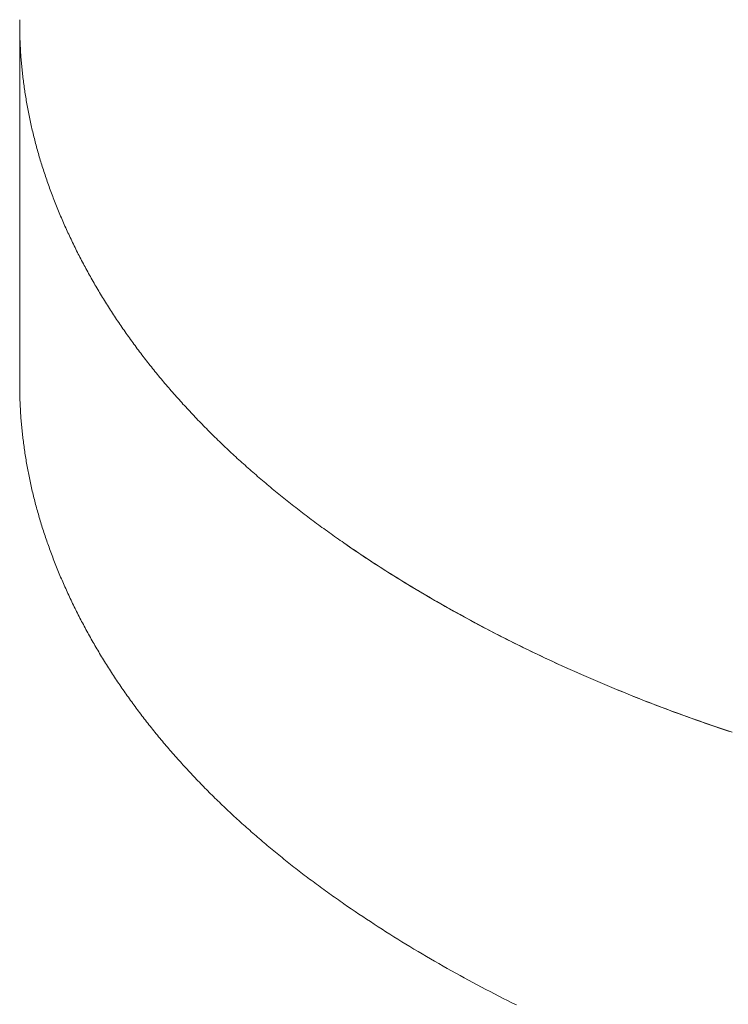
# Model space of a CAD drawing. Units: millimetres. Extents: x -12100 to 7904, y -9764 to 7984.
# Drawn here: x -2410 to -2370, y 1544 to 1600 of the extents above; entities that cross this region are included whole.
import ezdxf

# ---------------------------------------------------------------- set-up
doc = ezdxf.new("R2010")
doc.units = ezdxf.units.MM
doc.header["$LTSCALE"] = 50.8
doc.layers.add('Keine', color=7, linetype='Continuous', lineweight=0)
doc.layers.add('Standard', color=18, linetype='Continuous', lineweight=0)

# ---------------------------------------------------------------- blocks, each defined once
blk = doc.blocks.new('Gruppe-115')
at = {"layer": 'Keine', "color": 1, "linetype": 'Continuous', "lineweight": 0}
for p, q in [((-2809.019, 341.455), (-2809.019, 341.362)), ((-2809.019, 341.362), (-2809.019, 341.268)), ((-2809.019, 341.268), (-2809.019, 320.856)), ((-2809.019, 341.175), (-2809.019, 341.268)), ((-2809.019, 341.081), (-2809.019, 341.175)), ((-2809.018, 340.988), (-2809.019, 341.081)), ((-2809.016, 340.895), (-2809.018, 340.988)), ((-2809.015, 340.801), (-2809.016, 340.895)), ((-2809.013, 340.708), (-2809.015, 340.801)), ((-2809.011, 340.614), (-2809.013, 340.708)), ((-2809.008, 340.521), (-2809.011, 340.614)), ((-2809.005, 340.428), (-2809.008, 340.521)), ((-2809.002, 340.334), (-2809.005, 340.428)), ((-2808.999, 340.241), (-2809.002, 340.334)), ((-2808.995, 340.147), (-2808.999, 340.241)), ((-2808.991, 340.054), (-2808.995, 340.147)), ((-2808.986, 339.961), (-2808.991, 340.054)), ((-2808.981, 339.867), (-2808.986, 339.961)), ((-2808.976, 339.774), (-2808.981, 339.867)), ((-2808.97, 339.681), (-2808.976, 339.774)), ((-2808.964, 339.587), (-2808.97, 339.681)), ((-2808.958, 339.494), (-2808.964, 339.587)), ((-2808.951, 339.4), (-2808.958, 339.494)), ((-2808.945, 339.307), (-2808.951, 339.4)), ((-2808.937, 339.214), (-2808.945, 339.307)), ((-2808.93, 339.12), (-2808.937, 339.214)), ((-2808.922, 339.027), (-2808.93, 339.12)), ((-2808.913, 338.933), (-2808.922, 339.027)), ((-2808.905, 338.84), (-2808.913, 338.933)), ((-2808.896, 338.747), (-2808.905, 338.84)), ((-2808.886, 338.653), (-2808.896, 338.747)), ((-2808.877, 338.56), (-2808.886, 338.653)), ((-2808.867, 338.466), (-2808.877, 338.56)), ((-2808.856, 338.373), (-2808.867, 338.466)), ((-2808.846, 338.28), (-2808.856, 338.373)), ((-2808.835, 338.186), (-2808.846, 338.28)), ((-2808.823, 338.093), (-2808.835, 338.186)), ((-2808.812, 337.999), (-2808.823, 338.093)), ((-2808.8, 337.906), (-2808.812, 337.999)), ((-2808.787, 337.813), (-2808.8, 337.906)), ((-2808.775, 337.719), (-2808.787, 337.813)), ((-2808.762, 337.626), (-2808.775, 337.719)), ((-2808.748, 337.532), (-2808.762, 337.626)), ((-2808.735, 337.439), (-2808.748, 337.532)), ((-2808.721, 337.346), (-2808.735, 337.439)), ((-2808.706, 337.252), (-2808.721, 337.346)), ((-2808.691, 337.159), (-2808.706, 337.252)), ((-2808.676, 337.066), (-2808.691, 337.159)), ((-2808.661, 336.972), (-2808.676, 337.066)), ((-2808.645, 336.879), (-2808.661, 336.972)), ((-2808.629, 336.785), (-2808.645, 336.879)), ((-2808.613, 336.692), (-2808.629, 336.785)), ((-2808.596, 336.599), (-2808.613, 336.692)), ((-2808.579, 336.505), (-2808.596, 336.599)), ((-2808.561, 336.412), (-2808.579, 336.505)), ((-2808.544, 336.318), (-2808.561, 336.412)), ((-2808.525, 336.225), (-2808.544, 336.318)), ((-2808.507, 336.132), (-2808.525, 336.225)), ((-2808.488, 336.038), (-2808.507, 336.132)), ((-2808.469, 335.945), (-2808.488, 336.038)), ((-2808.45, 335.851), (-2808.469, 335.945)), ((-2808.43, 335.758), (-2808.45, 335.851)), ((-2808.41, 335.665), (-2808.43, 335.758)), ((-2808.389, 335.571), (-2808.41, 335.665)), ((-2808.368, 335.478), (-2808.389, 335.571)), ((-2808.347, 335.384), (-2808.368, 335.478)), ((-2808.326, 335.291), (-2808.347, 335.384)), ((-2808.304, 335.198), (-2808.326, 335.291)), ((-2808.282, 335.104), (-2808.304, 335.198)), ((-2808.259, 335.011), (-2808.282, 335.104)), ((-2808.236, 334.917), (-2808.259, 335.011)), ((-2808.213, 334.824), (-2808.236, 334.917)), ((-2808.19, 334.731), (-2808.213, 334.824)), ((-2808.166, 334.637), (-2808.19, 334.731)), ((-2808.141, 334.544), (-2808.166, 334.637)), ((-2808.117, 334.45), (-2808.141, 334.544)), ((-2808.092, 334.357), (-2808.117, 334.45)), ((-2808.067, 334.264), (-2808.092, 334.357)), ((-2808.041, 334.17), (-2808.067, 334.264)), ((-2808.015, 334.077), (-2808.041, 334.17)), ((-2807.989, 333.984), (-2808.015, 334.077)), ((-2807.963, 333.89), (-2807.989, 333.984)), ((-2807.936, 333.797), (-2807.963, 333.89)), ((-2807.908, 333.703), (-2807.936, 333.797)), ((-2807.881, 333.61), (-2807.908, 333.703)), ((-2807.853, 333.517), (-2807.881, 333.61)), ((-2807.825, 333.423), (-2807.853, 333.517)), ((-2807.796, 333.33), (-2807.825, 333.423)), ((-2807.767, 333.236), (-2807.796, 333.33)), ((-2807.738, 333.143), (-2807.767, 333.236)), ((-2807.708, 333.05), (-2807.738, 333.143)), ((-2807.678, 332.956), (-2807.708, 333.05)), ((-2807.648, 332.863), (-2807.678, 332.956)), ((-2807.617, 332.769), (-2807.648, 332.863)), ((-2807.586, 332.676), (-2807.617, 332.769)), ((-2807.555, 332.583), (-2807.586, 332.676)), ((-2807.523, 332.489), (-2807.555, 332.583)), ((-2807.491, 332.396), (-2807.523, 332.489)), ((-2807.459, 332.302), (-2807.491, 332.396)), ((-2807.426, 332.209), (-2807.459, 332.302)), ((-2807.393, 332.116), (-2807.426, 332.209)), ((-2807.36, 332.022), (-2807.393, 332.116)), ((-2807.326, 331.929), (-2807.36, 332.022)), ((-2807.292, 331.835), (-2807.326, 331.929)), ((-2807.258, 331.742), (-2807.292, 331.835)), ((-2807.223, 331.649), (-2807.258, 331.742)), ((-2807.188, 331.555), (-2807.223, 331.649)), ((-2807.153, 331.462), (-2807.188, 331.555)), ((-2807.117, 331.369), (-2807.153, 331.462)), ((-2807.081, 331.275), (-2807.117, 331.369)), ((-2807.044, 331.182), (-2807.081, 331.275)), ((-2807.008, 331.088), (-2807.044, 331.182)), ((-2806.971, 330.995), (-2807.008, 331.088)), ((-2806.933, 330.902), (-2806.971, 330.995)), ((-2806.895, 330.808), (-2806.933, 330.902)), ((-2806.857, 330.715), (-2806.895, 330.808)), ((-2806.819, 330.621), (-2806.857, 330.715)), ((-2806.78, 330.528), (-2806.819, 330.621)), ((-2806.741, 330.435), (-2806.78, 330.528)), ((-2806.701, 330.341), (-2806.741, 330.435)), ((-2806.662, 330.248), (-2806.701, 330.341)), ((-2806.622, 330.154), (-2806.662, 330.248)), ((-2806.581, 330.061), (-2806.622, 330.154)), ((-2806.54, 329.968), (-2806.581, 330.061)), ((-2806.499, 329.874), (-2806.54, 329.968)), ((-2806.458, 329.781), (-2806.499, 329.874)), ((-2806.416, 329.687), (-2806.458, 329.781)), ((-2806.374, 329.594), (-2806.416, 329.687)), ((-2806.331, 329.501), (-2806.374, 329.594)), ((-2806.288, 329.407), (-2806.331, 329.501)), ((-2806.245, 329.314), (-2806.288, 329.407)), ((-2806.202, 329.221), (-2806.245, 329.314)), ((-2806.158, 329.127), (-2806.202, 329.221)), ((-2806.114, 329.034), (-2806.158, 329.127)), ((-2806.069, 328.941), (-2806.114, 329.034)), ((-2806.025, 328.848), (-2806.069, 328.941)), ((-2805.98, 328.755), (-2806.025, 328.848)), ((-2805.935, 328.663), (-2805.98, 328.755)), ((-2805.889, 328.57), (-2805.935, 328.663)), ((-2805.843, 328.477), (-2805.889, 328.57)), ((-2805.797, 328.385), (-2805.843, 328.477)), ((-2805.751, 328.292), (-2805.797, 328.385)), ((-2805.704, 328.2), (-2805.751, 328.292)), ((-2805.657, 328.108), (-2805.704, 328.2)), ((-2805.61, 328.016), (-2805.657, 328.108)), ((-2805.562, 327.924), (-2805.61, 328.016)), ((-2805.514, 327.832), (-2805.562, 327.924)), ((-2805.466, 327.74), (-2805.514, 327.832)), ((-2805.417, 327.649), (-2805.466, 327.74)), ((-2805.369, 327.557), (-2805.417, 327.649)), ((-2805.32, 327.466), (-2805.369, 327.557)), ((-2805.27, 327.374), (-2805.32, 327.466)), ((-2805.221, 327.283), (-2805.27, 327.374)), ((-2805.171, 327.192), (-2805.221, 327.283)), ((-2805.12, 327.101), (-2805.171, 327.192)), ((-2805.07, 327.01), (-2805.12, 327.101)), ((-2805.019, 326.919), (-2805.07, 327.01)), ((-2804.968, 326.828), (-2805.019, 326.919)), ((-2804.917, 326.737), (-2804.968, 326.828)), ((-2804.865, 326.647), (-2804.917, 326.737)), ((-2804.813, 326.556), (-2804.865, 326.647)), ((-2804.761, 326.466), (-2804.813, 326.556)), ((-2804.708, 326.375), (-2804.761, 326.466)), ((-2804.655, 326.285), (-2804.708, 326.375)), ((-2804.602, 326.195), (-2804.655, 326.285)), ((-2804.549, 326.105), (-2804.602, 326.195)), ((-2804.495, 326.015), (-2804.549, 326.105)), ((-2804.441, 325.925), (-2804.495, 326.015)), ((-2804.386, 325.835), (-2804.441, 325.925)), ((-2804.332, 325.746), (-2804.386, 325.835)), ((-2804.277, 325.656), (-2804.332, 325.746)), ((-2804.222, 325.567), (-2804.277, 325.656)), ((-2804.166, 325.478), (-2804.222, 325.567)), ((-2804.11, 325.388), (-2804.166, 325.478)), ((-2804.054, 325.299), (-2804.11, 325.388)), ((-2803.998, 325.21), (-2804.054, 325.299)), ((-2803.941, 325.121), (-2803.998, 325.21)), ((-2803.884, 325.032), (-2803.941, 325.121)), ((-2803.827, 324.944), (-2803.884, 325.032)), ((-2803.769, 324.855), (-2803.827, 324.944)), ((-2803.711, 324.766), (-2803.769, 324.855)), ((-2803.653, 324.678), (-2803.711, 324.766)), ((-2803.595, 324.59), (-2803.653, 324.678)), ((-2803.536, 324.501), (-2803.595, 324.59)), ((-2803.477, 324.413), (-2803.536, 324.501)), ((-2803.418, 324.325), (-2803.477, 324.413)), ((-2803.358, 324.237), (-2803.418, 324.325)), ((-2803.298, 324.149), (-2803.358, 324.237)), ((-2803.238, 324.061), (-2803.298, 324.149)), ((-2803.177, 323.974), (-2803.238, 324.061)), ((-2803.117, 323.886), (-2803.177, 323.974)), ((-2803.056, 323.799), (-2803.117, 323.886)), ((-2802.994, 323.711), (-2803.056, 323.799)), ((-2802.933, 323.624), (-2802.994, 323.711)), ((-2802.871, 323.537), (-2802.933, 323.624)), ((-2802.808, 323.45), (-2802.871, 323.537)), ((-2802.746, 323.363), (-2802.808, 323.45)), ((-2802.683, 323.276), (-2802.746, 323.363)), ((-2802.62, 323.189), (-2802.683, 323.276)), ((-2802.556, 323.102), (-2802.62, 323.189)), ((-2802.493, 323.016), (-2802.556, 323.102)), ((-2802.429, 322.929), (-2802.493, 323.016)), ((-2802.364, 322.843), (-2802.429, 322.929)), ((-2802.3, 322.757), (-2802.364, 322.843)), ((-2802.235, 322.67), (-2802.3, 322.757)), ((-2802.17, 322.584), (-2802.235, 322.67)), ((-2802.104, 322.498), (-2802.17, 322.584)), ((-2802.038, 322.412), (-2802.104, 322.498)), ((-2801.972, 322.327), (-2802.038, 322.412)), ((-2801.906, 322.241), (-2801.972, 322.327)), ((-2801.839, 322.155), (-2801.906, 322.241)), ((-2801.772, 322.07), (-2801.839, 322.155)), ((-2801.705, 321.984), (-2801.772, 322.07)), ((-2801.638, 321.899), (-2801.705, 321.984)), ((-2801.57, 321.814), (-2801.638, 321.899)), ((-2801.502, 321.729), (-2801.57, 321.814)), ((-2801.433, 321.644), (-2801.502, 321.729)), ((-2801.364, 321.559), (-2801.433, 321.644)), ((-2801.295, 321.474), (-2801.364, 321.559)), ((-2801.226, 321.389), (-2801.295, 321.474)), ((-2801.157, 321.304), (-2801.226, 321.389)), ((-2809.019, 320.856), (-2809.019, 320.762)), ((-2801.087, 321.22), (-2801.157, 321.304)), ((-2801.016, 321.135), (-2801.087, 321.22)), ((-2800.946, 321.051), (-2801.016, 321.135)), ((-2800.875, 320.967), (-2800.946, 321.051)), ((-2800.804, 320.883), (-2800.875, 320.967)), ((-2800.733, 320.799), (-2800.804, 320.883)), ((-2809.019, 320.762), (-2809.019, 320.669)), ((-2809.019, 320.669), (-2809.018, 320.576)), ((-2809.018, 320.576), (-2809.016, 320.482)), ((-2809.016, 320.482), (-2809.015, 320.389)), ((-2809.015, 320.389), (-2809.013, 320.295)), ((-2809.013, 320.295), (-2809.011, 320.202)), ((-2800.661, 320.715), (-2800.733, 320.799)), ((-2800.589, 320.631), (-2800.661, 320.715)), ((-2800.517, 320.547), (-2800.589, 320.631)), ((-2800.445, 320.463), (-2800.517, 320.547)), ((-2800.372, 320.38), (-2800.445, 320.463)), ((-2800.299, 320.296), (-2800.372, 320.38)), ((-2800.225, 320.213), (-2800.299, 320.296)), ((-2809.011, 320.202), (-2809.008, 320.109)), ((-2809.008, 320.109), (-2809.005, 320.015)), ((-2809.005, 320.015), (-2809.002, 319.922)), ((-2809.002, 319.922), (-2808.999, 319.828)), ((-2808.999, 319.828), (-2808.995, 319.735)), ((-2808.995, 319.735), (-2808.991, 319.642)), ((-2800.151, 320.13), (-2800.225, 320.213)), ((-2800.077, 320.046), (-2800.151, 320.13)), ((-2800.003, 319.963), (-2800.077, 320.046)), ((-2799.929, 319.88), (-2800.003, 319.963)), ((-2799.854, 319.797), (-2799.929, 319.88)), ((-2799.779, 319.715), (-2799.854, 319.797)), ((-2799.703, 319.632), (-2799.779, 319.715)), ((-2808.991, 319.642), (-2808.986, 319.548)), ((-2808.986, 319.548), (-2808.981, 319.455)), ((-2808.981, 319.455), (-2808.976, 319.361)), ((-2808.976, 319.361), (-2808.97, 319.268)), ((-2808.97, 319.268), (-2808.964, 319.175)), ((-2808.964, 319.175), (-2808.958, 319.081)), ((-2799.627, 319.549), (-2799.703, 319.632)), ((-2799.551, 319.467), (-2799.627, 319.549)), ((-2799.475, 319.385), (-2799.551, 319.467)), ((-2799.398, 319.302), (-2799.475, 319.385)), ((-2799.321, 319.22), (-2799.398, 319.302)), ((-2799.244, 319.138), (-2799.321, 319.22)), ((-2799.167, 319.056), (-2799.244, 319.138)), ((-2808.958, 319.081), (-2808.951, 318.988)), ((-2808.951, 318.988), (-2808.945, 318.895)), ((-2808.945, 318.895), (-2808.937, 318.801)), ((-2808.937, 318.801), (-2808.93, 318.708)), ((-2808.93, 318.708), (-2808.922, 318.614)), ((-2808.922, 318.614), (-2808.913, 318.521)), ((-2799.089, 318.974), (-2799.167, 319.056)), ((-2799.011, 318.892), (-2799.089, 318.974)), ((-2798.932, 318.81), (-2799.011, 318.892)), ((-2798.854, 318.729), (-2798.932, 318.81)), ((-2798.775, 318.647), (-2798.854, 318.729)), ((-2798.696, 318.566), (-2798.775, 318.647)), ((-2808.913, 318.521), (-2808.905, 318.428)), ((-2808.905, 318.428), (-2808.896, 318.334)), ((-2808.896, 318.334), (-2808.886, 318.241)), ((-2808.886, 318.241), (-2808.877, 318.147)), ((-2808.877, 318.147), (-2808.867, 318.054)), ((-2808.867, 318.054), (-2808.856, 317.961)), ((-2798.616, 318.485), (-2798.696, 318.566)), ((-2798.536, 318.403), (-2798.616, 318.485)), ((-2798.456, 318.322), (-2798.536, 318.403)), ((-2798.376, 318.241), (-2798.456, 318.322)), ((-2798.295, 318.16), (-2798.376, 318.241)), ((-2798.214, 318.079), (-2798.295, 318.16)), ((-2798.132, 317.999), (-2798.214, 318.079)), ((-2808.856, 317.961), (-2808.846, 317.867)), ((-2808.846, 317.867), (-2808.835, 317.774)), ((-2808.835, 317.774), (-2808.823, 317.68)), ((-2808.823, 317.68), (-2808.812, 317.587)), ((-2808.812, 317.587), (-2808.8, 317.494)), ((-2808.8, 317.494), (-2808.787, 317.4)), ((-2798.051, 317.918), (-2798.132, 317.999)), ((-2797.969, 317.838), (-2798.051, 317.918)), ((-2797.887, 317.757), (-2797.969, 317.838)), ((-2797.804, 317.677), (-2797.887, 317.757)), ((-2797.721, 317.597), (-2797.804, 317.677)), ((-2797.638, 317.516), (-2797.721, 317.597)), ((-2797.555, 317.436), (-2797.638, 317.516)), ((-2808.787, 317.4), (-2808.775, 317.307)), ((-2808.775, 317.307), (-2808.762, 317.213)), ((-2808.762, 317.213), (-2808.748, 317.12)), ((-2808.748, 317.12), (-2808.735, 317.027)), ((-2808.735, 317.027), (-2808.721, 316.933)), ((-2808.721, 316.933), (-2808.706, 316.84)), ((-2797.471, 317.356), (-2797.555, 317.436)), ((-2797.387, 317.277), (-2797.471, 317.356)), ((-2797.303, 317.197), (-2797.387, 317.277)), ((-2797.219, 317.117), (-2797.303, 317.197)), ((-2797.134, 317.038), (-2797.219, 317.117)), ((-2797.049, 316.958), (-2797.134, 317.038)), ((-2796.963, 316.879), (-2797.049, 316.958)), ((-2808.706, 316.84), (-2808.691, 316.746)), ((-2808.691, 316.746), (-2808.676, 316.653)), ((-2808.676, 316.653), (-2808.661, 316.56)), ((-2808.661, 316.56), (-2808.645, 316.466)), ((-2808.645, 316.466), (-2808.629, 316.373)), ((-2808.629, 316.373), (-2808.613, 316.28)), ((-2796.877, 316.799), (-2796.963, 316.879)), ((-2796.791, 316.72), (-2796.877, 316.799)), ((-2796.705, 316.641), (-2796.791, 316.72)), ((-2796.619, 316.562), (-2796.705, 316.641)), ((-2796.532, 316.483), (-2796.619, 316.562)), ((-2796.444, 316.405), (-2796.532, 316.483)), ((-2796.357, 316.326), (-2796.444, 316.405)), ((-2808.613, 316.28), (-2808.596, 316.186)), ((-2808.596, 316.186), (-2808.579, 316.093)), ((-2808.579, 316.093), (-2808.561, 315.999)), ((-2808.561, 315.999), (-2808.544, 315.906)), ((-2808.544, 315.906), (-2808.525, 315.813)), ((-2808.525, 315.813), (-2808.507, 315.719)), ((-2796.269, 316.247), (-2796.357, 316.326)), ((-2796.181, 316.169), (-2796.269, 316.247)), ((-2796.093, 316.09), (-2796.181, 316.169)), ((-2796.004, 316.012), (-2796.093, 316.09)), ((-2795.915, 315.934), (-2796.004, 316.012)), ((-2795.826, 315.856), (-2795.915, 315.934)), ((-2795.736, 315.778), (-2795.826, 315.856)), ((-2808.507, 315.719), (-2808.488, 315.626)), ((-2808.488, 315.626), (-2808.469, 315.532)), ((-2808.469, 315.532), (-2808.45, 315.439)), ((-2808.45, 315.439), (-2808.43, 315.346)), ((-2808.43, 315.346), (-2808.41, 315.252)), ((-2808.41, 315.252), (-2808.389, 315.159)), ((-2795.647, 315.7), (-2795.736, 315.778)), ((-2795.556, 315.622), (-2795.647, 315.7)), ((-2795.466, 315.544), (-2795.556, 315.622)), ((-2795.375, 315.467), (-2795.466, 315.544)), ((-2795.284, 315.389), (-2795.375, 315.467)), ((-2795.193, 315.312), (-2795.284, 315.389)), ((-2795.101, 315.235), (-2795.193, 315.312)), ((-2808.389, 315.159), (-2808.368, 315.065)), ((-2808.368, 315.065), (-2808.347, 314.972)), ((-2808.347, 314.972), (-2808.326, 314.879)), ((-2808.326, 314.879), (-2808.304, 314.785)), ((-2808.304, 314.785), (-2808.282, 314.692)), ((-2808.282, 314.692), (-2808.259, 314.598)), ((-2795.01, 315.157), (-2795.101, 315.235)), ((-2794.917, 315.08), (-2795.01, 315.157)), ((-2794.825, 315.003), (-2794.917, 315.08)), ((-2794.732, 314.926), (-2794.825, 315.003)), ((-2794.639, 314.85), (-2794.732, 314.926)), ((-2794.546, 314.773), (-2794.639, 314.85)), ((-2794.452, 314.696), (-2794.546, 314.773)), ((-2794.358, 314.62), (-2794.452, 314.696)), ((-2808.259, 314.598), (-2808.236, 314.505)), ((-2808.236, 314.505), (-2808.213, 314.412)), ((-2808.213, 314.412), (-2808.19, 314.318)), ((-2808.19, 314.318), (-2808.166, 314.225)), ((-2808.166, 314.225), (-2808.141, 314.131)), ((-2808.141, 314.131), (-2808.117, 314.038)), ((-2794.264, 314.543), (-2794.358, 314.62)), ((-2794.169, 314.467), (-2794.264, 314.543)), ((-2794.075, 314.391), (-2794.169, 314.467)), ((-2793.98, 314.314), (-2794.075, 314.391)), ((-2793.884, 314.238), (-2793.98, 314.314)), ((-2793.788, 314.163), (-2793.884, 314.238)), ((-2793.693, 314.087), (-2793.788, 314.163)), ((-2808.117, 314.038), (-2808.092, 313.945)), ((-2808.092, 313.945), (-2808.067, 313.851)), ((-2808.067, 313.851), (-2808.041, 313.758)), ((-2808.041, 313.758), (-2808.015, 313.665)), ((-2808.015, 313.665), (-2807.989, 313.571)), ((-2807.989, 313.571), (-2807.963, 313.478)), ((-2793.596, 314.011), (-2793.693, 314.087)), ((-2793.5, 313.935), (-2793.596, 314.011)), ((-2793.403, 313.86), (-2793.5, 313.935)), ((-2793.306, 313.784), (-2793.403, 313.86)), ((-2793.208, 313.709), (-2793.306, 313.784)), ((-2793.11, 313.634), (-2793.208, 313.709)), ((-2793.012, 313.558), (-2793.11, 313.634)), ((-2807.963, 313.478), (-2807.936, 313.384)), ((-2807.936, 313.384), (-2807.908, 313.291)), ((-2807.908, 313.291), (-2807.881, 313.198)), ((-2807.881, 313.198), (-2807.853, 313.104)), ((-2807.853, 313.104), (-2807.825, 313.011)), ((-2792.914, 313.483), (-2793.012, 313.558)), ((-2792.815, 313.408), (-2792.914, 313.483)), ((-2792.717, 313.334), (-2792.815, 313.408)), ((-2792.617, 313.259), (-2792.717, 313.334)), ((-2792.518, 313.184), (-2792.617, 313.259)), ((-2792.418, 313.11), (-2792.518, 313.184)), ((-2792.318, 313.035), (-2792.418, 313.11)), ((-2792.218, 312.961), (-2792.318, 313.035)), ((-2807.825, 313.011), (-2807.796, 312.917)), ((-2807.796, 312.917), (-2807.767, 312.824)), ((-2807.767, 312.824), (-2807.738, 312.731)), ((-2807.738, 312.731), (-2807.708, 312.637)), ((-2807.708, 312.637), (-2807.678, 312.544)), ((-2807.678, 312.544), (-2807.648, 312.45)), ((-2792.117, 312.886), (-2792.218, 312.961)), ((-2792.016, 312.812), (-2792.117, 312.886)), ((-2791.915, 312.738), (-2792.016, 312.812)), ((-2791.813, 312.664), (-2791.915, 312.738)), ((-2791.711, 312.59), (-2791.813, 312.664)), ((-2791.609, 312.516), (-2791.711, 312.59)), ((-2791.507, 312.443), (-2791.609, 312.516)), ((-2807.648, 312.45), (-2807.617, 312.357)), ((-2807.617, 312.357), (-2807.586, 312.264)), ((-2807.586, 312.264), (-2807.555, 312.17)), ((-2807.555, 312.17), (-2807.523, 312.077)), ((-2807.523, 312.077), (-2807.491, 311.983)), ((-2807.491, 311.983), (-2807.459, 311.89)), ((-2791.404, 312.369), (-2791.507, 312.443)), ((-2791.301, 312.296), (-2791.404, 312.369)), ((-2791.198, 312.222), (-2791.301, 312.296)), ((-2791.094, 312.149), (-2791.198, 312.222)), ((-2790.99, 312.076), (-2791.094, 312.149)), ((-2790.886, 312.003), (-2790.99, 312.076)), ((-2790.781, 311.93), (-2790.886, 312.003)), ((-2790.677, 311.857), (-2790.781, 311.93)), ((-2807.459, 311.89), (-2807.426, 311.797)), ((-2807.426, 311.797), (-2807.393, 311.703)), ((-2807.393, 311.703), (-2807.36, 311.61)), ((-2807.36, 311.61), (-2807.326, 311.516)), ((-2807.326, 311.516), (-2807.292, 311.423)), ((-2807.292, 311.423), (-2807.258, 311.33)), ((-2790.466, 311.711), (-2790.677, 311.857)), ((-2790.361, 311.639), (-2790.572, 311.784)), ((-2790.255, 311.566), (-2790.466, 311.711)), ((-2790.148, 311.494), (-2790.361, 311.639)), ((-2790.042, 311.421), (-2790.255, 311.566)), ((-2789.935, 311.349), (-2790.148, 311.494)), ((-2789.828, 311.277), (-2790.042, 311.421)), ((-2789.72, 311.205), (-2789.935, 311.349)), ((-2807.258, 311.33), (-2807.223, 311.236)), ((-2807.223, 311.236), (-2807.188, 311.143)), ((-2807.188, 311.143), (-2807.153, 311.049)), ((-2807.153, 311.049), (-2807.117, 310.956)), ((-2807.117, 310.956), (-2807.081, 310.863)), ((-2807.081, 310.863), (-2807.044, 310.769)), ((-2789.613, 311.133), (-2789.828, 311.277)), ((-2789.505, 311.061), (-2789.72, 311.205)), ((-2789.396, 310.989), (-2789.613, 311.133)), ((-2789.288, 310.918), (-2789.505, 311.061)), ((-2789.179, 310.846), (-2789.396, 310.989)), ((-2789.07, 310.775), (-2789.288, 310.918)), ((-2788.96, 310.703), (-2789.179, 310.846)), ((-2807.044, 310.769), (-2807.008, 310.676)), ((-2807.008, 310.676), (-2806.971, 310.583)), ((-2806.971, 310.583), (-2806.933, 310.489)), ((-2806.933, 310.489), (-2806.895, 310.396)), ((-2806.895, 310.396), (-2806.857, 310.302)), ((-2806.857, 310.302), (-2806.819, 310.209)), ((-2788.85, 310.632), (-2789.07, 310.775)), ((-2788.74, 310.561), (-2788.96, 310.703)), ((-2788.63, 310.49), (-2788.85, 310.632)), ((-2788.519, 310.419), (-2788.74, 310.561)), ((-2788.408, 310.348), (-2788.63, 310.49)), ((-2788.297, 310.277), (-2788.519, 310.419)), ((-2788.186, 310.207), (-2788.408, 310.348)), ((-2788.074, 310.136), (-2788.297, 310.277)), ((-2806.819, 310.209), (-2806.78, 310.116)), ((-2806.78, 310.116), (-2806.741, 310.022)), ((-2806.741, 310.022), (-2806.701, 309.929)), ((-2806.701, 309.929), (-2806.662, 309.835)), ((-2806.662, 309.835), (-2806.622, 309.742)), ((-2806.622, 309.742), (-2806.581, 309.649)), ((-2787.962, 310.066), (-2788.186, 310.207)), ((-2787.849, 309.995), (-2788.074, 310.136)), ((-2787.737, 309.925), (-2787.962, 310.066)), ((-2787.624, 309.855), (-2787.849, 309.995)), ((-2787.51, 309.785), (-2787.737, 309.925)), ((-2787.397, 309.715), (-2787.624, 309.855)), ((-2787.283, 309.645), (-2787.51, 309.785)), ((-2787.169, 309.575), (-2787.397, 309.715)), ((-2806.581, 309.649), (-2806.54, 309.555)), ((-2806.54, 309.555), (-2806.499, 309.462)), ((-2806.499, 309.462), (-2806.458, 309.368)), ((-2806.458, 309.368), (-2806.416, 309.275)), ((-2806.416, 309.275), (-2806.374, 309.182)), ((-2806.374, 309.182), (-2806.331, 309.088)), ((-2787.054, 309.505), (-2787.283, 309.645)), ((-2786.94, 309.436), (-2787.169, 309.575)), ((-2786.825, 309.366), (-2787.054, 309.505)), ((-2786.709, 309.297), (-2786.94, 309.436)), ((-2786.594, 309.228), (-2786.825, 309.366)), ((-2786.478, 309.158), (-2786.709, 309.297)), ((-2786.361, 309.089), (-2786.594, 309.228)), ((-2786.245, 309.02), (-2786.478, 309.158)), ((-2806.331, 309.088), (-2806.288, 308.995)), ((-2806.288, 308.995), (-2806.245, 308.901)), ((-2806.245, 308.901), (-2806.202, 308.808)), ((-2806.202, 308.808), (-2806.158, 308.715)), ((-2806.158, 308.715), (-2806.114, 308.622)), ((-2806.114, 308.622), (-2806.069, 308.529)), ((-2786.128, 308.951), (-2786.361, 309.089)), ((-2786.011, 308.883), (-2786.245, 309.02)), ((-2785.894, 308.814), (-2786.128, 308.951)), ((-2785.776, 308.745), (-2786.011, 308.883)), ((-2785.658, 308.677), (-2785.894, 308.814)), ((-2785.54, 308.608), (-2785.776, 308.745)), ((-2785.421, 308.54), (-2785.658, 308.677)), ((-2785.302, 308.472), (-2785.54, 308.608)), ((-2806.069, 308.529), (-2806.025, 308.436)), ((-2806.025, 308.436), (-2805.98, 308.343)), ((-2805.98, 308.343), (-2805.935, 308.25)), ((-2805.935, 308.25), (-2805.889, 308.157)), ((-2805.889, 308.157), (-2805.843, 308.065)), ((-2805.843, 308.065), (-2805.797, 307.972)), ((-2785.184, 308.404), (-2785.421, 308.54)), ((-2785.065, 308.336), (-2785.302, 308.472)), ((-2784.945, 308.269), (-2785.184, 308.404)), ((-2784.826, 308.201), (-2785.065, 308.336)), ((-2784.707, 308.134), (-2784.945, 308.269)), ((-2784.587, 308.067), (-2784.826, 308.201)), ((-2784.467, 308), (-2784.707, 308.134)), ((-2784.347, 307.933), (-2784.587, 308.067)), ((-2784.227, 307.867), (-2784.467, 308)), ((-2805.797, 307.972), (-2805.751, 307.88)), ((-2805.751, 307.88), (-2805.704, 307.788)), ((-2805.704, 307.788), (-2805.657, 307.696)), ((-2805.657, 307.696), (-2805.61, 307.604)), ((-2805.61, 307.604), (-2805.562, 307.512)), ((-2805.562, 307.512), (-2805.514, 307.42)), ((-2784.106, 307.8), (-2784.347, 307.933)), ((-2783.986, 307.734), (-2784.227, 307.867)), ((-2783.865, 307.668), (-2784.106, 307.8)), ((-2783.744, 307.602), (-2783.986, 307.734)), ((-2783.623, 307.536), (-2783.865, 307.668)), ((-2783.502, 307.471), (-2783.744, 307.602)), ((-2783.381, 307.405), (-2783.623, 307.536)), ((-2783.259, 307.34), (-2783.502, 307.471)), ((-2805.514, 307.42), (-2805.466, 307.328)), ((-2805.466, 307.328), (-2805.417, 307.236)), ((-2805.417, 307.236), (-2805.369, 307.145)), ((-2805.369, 307.145), (-2805.32, 307.053)), ((-2805.32, 307.053), (-2805.27, 306.962)), ((-2805.27, 306.962), (-2805.221, 306.87)), ((-2783.137, 307.275), (-2783.381, 307.405)), ((-2783.016, 307.21), (-2783.259, 307.34)), ((-2782.893, 307.145), (-2783.137, 307.275)), ((-2782.771, 307.081), (-2783.016, 307.21)), ((-2782.649, 307.016), (-2782.893, 307.145)), ((-2782.526, 306.952), (-2782.771, 307.081)), ((-2782.404, 306.888), (-2782.649, 307.016)), ((-2782.281, 306.824), (-2782.526, 306.952)), ((-2782.158, 306.76), (-2782.404, 306.888)), ((-2805.221, 306.87), (-2805.171, 306.779)), ((-2805.171, 306.779), (-2805.12, 306.688)), ((-2805.12, 306.688), (-2805.07, 306.597)), ((-2805.07, 306.597), (-2805.019, 306.506)), ((-2805.019, 306.506), (-2804.968, 306.415)), ((-2804.968, 306.415), (-2804.917, 306.325)), ((-2782.034, 306.697), (-2782.281, 306.824)), ((-2781.911, 306.633), (-2782.158, 306.76)), ((-2781.787, 306.57), (-2782.034, 306.697)), ((-2781.664, 306.507), (-2781.911, 306.633)), ((-2781.54, 306.444), (-2781.787, 306.57)), ((-2781.416, 306.382), (-2781.664, 306.507)), ((-2781.291, 306.319), (-2781.54, 306.444)), ((-2781.167, 306.257), (-2781.416, 306.382)), ((-2804.917, 306.325), (-2804.865, 306.234)), ((-2804.865, 306.234), (-2804.813, 306.144)), ((-2804.813, 306.144), (-2804.761, 306.053)), ((-2804.761, 306.053), (-2804.708, 305.963)), ((-2804.708, 305.963), (-2804.655, 305.873)), ((-2804.655, 305.873), (-2804.602, 305.783)), ((-2804.602, 305.783), (-2804.549, 305.693)), ((-2781.042, 306.195), (-2781.291, 306.319)), ((-2780.918, 306.133), (-2781.167, 306.257)), ((-2780.793, 306.071), (-2781.042, 306.195)), ((-2780.667, 306.009), (-2780.918, 306.133)), ((-2780.542, 305.948), (-2780.793, 306.071)), ((-2780.417, 305.886), (-2780.667, 306.009)), ((-2780.291, 305.825), (-2780.542, 305.948)), ((-2780.165, 305.764), (-2780.417, 305.886)), ((-2780.039, 305.703), (-2780.291, 305.825)), ((-2804.549, 305.693), (-2804.495, 305.603)), ((-2804.495, 305.603), (-2804.441, 305.513)), ((-2804.441, 305.513), (-2804.386, 305.423)), ((-2804.386, 305.423), (-2804.332, 305.333)), ((-2804.332, 305.333), (-2804.277, 305.244)), ((-2804.277, 305.244), (-2804.222, 305.154)), ((-2779.913, 305.643), (-2780.165, 305.764)), ((-2779.787, 305.582), (-2780.039, 305.703)), ((-2779.661, 305.522), (-2779.913, 305.643)), ((-2779.534, 305.462), (-2779.787, 305.582)), ((-2779.407, 305.402), (-2779.661, 305.522)), ((-2779.28, 305.342), (-2779.534, 305.462)), ((-2779.153, 305.282), (-2779.407, 305.402)), ((-2779.026, 305.223), (-2779.28, 305.342)), ((-2778.898, 305.163), (-2779.153, 305.282)), ((-2778.771, 305.104), (-2779.026, 305.223)), ((-2804.222, 305.154), (-2804.166, 305.065)), ((-2804.166, 305.065), (-2804.11, 304.976)), ((-2804.11, 304.976), (-2804.054, 304.887)), ((-2804.054, 304.887), (-2803.998, 304.798)), ((-2803.998, 304.798), (-2803.941, 304.709)), ((-2803.941, 304.709), (-2803.884, 304.62)), ((-2778.643, 305.045), (-2778.898, 305.163)), ((-2778.515, 304.986), (-2778.771, 305.104)), ((-2778.387, 304.928), (-2778.643, 305.045)), ((-2778.258, 304.869), (-2778.515, 304.986)), ((-2778.13, 304.811), (-2778.387, 304.928)), ((-2778.001, 304.753), (-2778.258, 304.869)), ((-2777.872, 304.695), (-2778.13, 304.811)), ((-2777.743, 304.637), (-2778.001, 304.753)), ((-2777.614, 304.58), (-2777.872, 304.695)), ((-2803.884, 304.62), (-2803.827, 304.531)), ((-2803.827, 304.531), (-2803.769, 304.443)), ((-2803.769, 304.443), (-2803.711, 304.354)), ((-2803.711, 304.354), (-2803.653, 304.266)), ((-2803.653, 304.266), (-2803.595, 304.177)), ((-2803.595, 304.177), (-2803.536, 304.089)), ((-2777.485, 304.522), (-2777.743, 304.637)), ((-2777.355, 304.465), (-2777.614, 304.58)), ((-2777.226, 304.408), (-2777.485, 304.522)), ((-2777.096, 304.351), (-2777.355, 304.465)), ((-2776.966, 304.294), (-2777.226, 304.408)), ((-2776.836, 304.237), (-2777.096, 304.351)), ((-2776.705, 304.181), (-2776.966, 304.294)), ((-2776.575, 304.125), (-2776.836, 304.237)), ((-2776.444, 304.069), (-2776.705, 304.181)), ((-2776.313, 304.013), (-2776.575, 304.125)), ((-2803.536, 304.089), (-2803.477, 304.001)), ((-2803.477, 304.001), (-2803.418, 303.913)), ((-2803.418, 303.913), (-2803.358, 303.825)), ((-2803.358, 303.825), (-2803.298, 303.737)), ((-2803.298, 303.737), (-2803.238, 303.649)), ((-2803.238, 303.649), (-2803.177, 303.561)), ((-2803.177, 303.561), (-2803.117, 303.474)), ((-2776.182, 303.957), (-2776.444, 304.069)), ((-2776.051, 303.901), (-2776.313, 304.013)), ((-2775.92, 303.846), (-2776.182, 303.957)), ((-2775.788, 303.791), (-2776.051, 303.901)), ((-2775.656, 303.736), (-2775.92, 303.846)), ((-2775.524, 303.681), (-2775.788, 303.791)), ((-2775.392, 303.626), (-2775.656, 303.736)), ((-2775.26, 303.571), (-2775.524, 303.681)), ((-2775.128, 303.517), (-2775.392, 303.626)), ((-2774.995, 303.463), (-2775.26, 303.571)), ((-2803.117, 303.474), (-2803.056, 303.386)), ((-2803.056, 303.386), (-2802.994, 303.299)), ((-2802.994, 303.299), (-2802.933, 303.212)), ((-2802.933, 303.212), (-2802.871, 303.124)), ((-2802.871, 303.124), (-2802.808, 303.037)), ((-2802.808, 303.037), (-2802.746, 302.95)), ((-2774.863, 303.409), (-2775.128, 303.517)), ((-2774.73, 303.355), (-2774.995, 303.463)), ((-2774.597, 303.301), (-2774.863, 303.409)), ((-2774.463, 303.247), (-2774.73, 303.355)), ((-2774.33, 303.194), (-2774.597, 303.301)), ((-2774.196, 303.141), (-2774.463, 303.247)), ((-2774.063, 303.088), (-2774.33, 303.194)), ((-2773.929, 303.035), (-2774.196, 303.141)), ((-2773.795, 302.982), (-2774.063, 303.088)), ((-2773.66, 302.93), (-2773.929, 303.035)), ((-2802.746, 302.95), (-2802.683, 302.864)), ((-2802.683, 302.864), (-2802.62, 302.777)), ((-2802.62, 302.777), (-2802.556, 302.69)), ((-2802.556, 302.69), (-2802.493, 302.603)), ((-2802.493, 302.603), (-2802.429, 302.517)), ((-2802.429, 302.517), (-2802.364, 302.431)), ((-2802.364, 302.431), (-2802.3, 302.344)), ((-2773.526, 302.877), (-2773.795, 302.982)), ((-2773.391, 302.825), (-2773.66, 302.93)), ((-2773.257, 302.773), (-2773.526, 302.877)), ((-2773.122, 302.721), (-2773.391, 302.825)), ((-2772.987, 302.67), (-2773.257, 302.773)), ((-2772.851, 302.618), (-2773.122, 302.721)), ((-2772.716, 302.567), (-2772.987, 302.67)), ((-2772.58, 302.516), (-2772.851, 302.618)), ((-2772.445, 302.464), (-2772.716, 302.567)), ((-2772.309, 302.414), (-2772.58, 302.516)), ((-2772.172, 302.363), (-2772.445, 302.464)), ((-2802.3, 302.344), (-2802.235, 302.258)), ((-2802.235, 302.258), (-2802.17, 302.172)), ((-2802.17, 302.172), (-2802.104, 302.086)), ((-2802.104, 302.086), (-2802.038, 302)), ((-2802.038, 302), (-2801.972, 301.914)), ((-2801.972, 301.914), (-2801.906, 301.828)), ((-2772.036, 302.312), (-2772.309, 302.414)), ((-2771.9, 302.262), (-2772.172, 302.363)), ((-2771.763, 302.212), (-2772.036, 302.312)), ((-2771.626, 302.162), (-2771.9, 302.262)), ((-2771.489, 302.112), (-2771.763, 302.212)), ((-2771.352, 302.062), (-2771.626, 302.162)), ((-2771.215, 302.013), (-2771.489, 302.112)), ((-2771.077, 301.964), (-2771.352, 302.062)), ((-2770.94, 301.915), (-2771.215, 302.013)), ((-2770.802, 301.866), (-2771.077, 301.964)), ((-2770.664, 301.817), (-2770.94, 301.915)), ((-2801.906, 301.828), (-2801.839, 301.743)), ((-2801.839, 301.743), (-2801.772, 301.657)), ((-2801.772, 301.657), (-2801.705, 301.572)), ((-2801.705, 301.572), (-2801.638, 301.487)), ((-2801.638, 301.487), (-2801.57, 301.401)), ((-2801.57, 301.401), (-2801.502, 301.316)), ((-2801.502, 301.316), (-2801.433, 301.231)), ((-2770.526, 301.768), (-2770.802, 301.866)), ((-2770.388, 301.72), (-2770.664, 301.817)), ((-2770.249, 301.671), (-2770.526, 301.768)), ((-2770.11, 301.623), (-2770.388, 301.72)), ((-2769.972, 301.575), (-2770.249, 301.671)), ((-2769.833, 301.527), (-2770.11, 301.623)), ((-2769.693, 301.48), (-2769.972, 301.575)), ((-2769.554, 301.432), (-2769.833, 301.527)), ((-2769.415, 301.385), (-2769.693, 301.48)), ((-2769.275, 301.338), (-2769.554, 301.432)), ((-2769.135, 301.291), (-2769.415, 301.385)), ((-2768.995, 301.244), (-2769.275, 301.338)), ((-2801.433, 301.231), (-2801.364, 301.146)), ((-2801.364, 301.146), (-2801.295, 301.061)), ((-2801.295, 301.061), (-2801.226, 300.977)), ((-2801.226, 300.977), (-2801.157, 300.892)), ((-2801.157, 300.892), (-2801.087, 300.807)), ((-2801.087, 300.807), (-2801.016, 300.723)), ((-2768.855, 301.198), (-2769.135, 301.291)), ((-2768.715, 301.151), (-2768.995, 301.244)), ((-2801.016, 300.723), (-2800.946, 300.639)), ((-2800.946, 300.639), (-2800.875, 300.554)), ((-2800.875, 300.554), (-2800.804, 300.47)), ((-2800.804, 300.47), (-2800.733, 300.386)), ((-2800.733, 300.386), (-2800.661, 300.302)), ((-2800.661, 300.302), (-2800.589, 300.218)), ((-2800.589, 300.218), (-2800.517, 300.135)), ((-2800.517, 300.135), (-2800.445, 300.051)), ((-2800.445, 300.051), (-2800.372, 299.967)), ((-2800.372, 299.967), (-2800.299, 299.884)), ((-2800.299, 299.884), (-2800.225, 299.8)), ((-2800.225, 299.8), (-2800.151, 299.717)), ((-2800.151, 299.717), (-2800.077, 299.634)), ((-2800.077, 299.634), (-2800.003, 299.551)), ((-2800.003, 299.551), (-2799.929, 299.468)), ((-2799.929, 299.468), (-2799.854, 299.385)), ((-2799.854, 299.385), (-2799.779, 299.302)), ((-2799.779, 299.302), (-2799.703, 299.22)), ((-2799.703, 299.22), (-2799.627, 299.137)), ((-2799.627, 299.137), (-2799.551, 299.055)), ((-2799.551, 299.055), (-2799.475, 298.972)), ((-2799.475, 298.972), (-2799.398, 298.89)), ((-2799.398, 298.89), (-2799.321, 298.808)), ((-2799.321, 298.808), (-2799.244, 298.726)), ((-2799.244, 298.726), (-2799.167, 298.644)), ((-2799.167, 298.644), (-2799.089, 298.562)), ((-2799.089, 298.562), (-2799.011, 298.48)), ((-2799.011, 298.48), (-2798.932, 298.398)), ((-2798.932, 298.398), (-2798.854, 298.316)), ((-2798.854, 298.316), (-2798.775, 298.235)), ((-2798.775, 298.235), (-2798.696, 298.154)), ((-2798.696, 298.154), (-2798.616, 298.072)), ((-2798.616, 298.072), (-2798.536, 297.991)), ((-2798.536, 297.991), (-2798.456, 297.91)), ((-2798.456, 297.91), (-2798.376, 297.829)), ((-2798.376, 297.829), (-2798.295, 297.748)), ((-2798.295, 297.748), (-2798.214, 297.667)), ((-2798.214, 297.667), (-2798.132, 297.586)), ((-2798.132, 297.586), (-2798.051, 297.506)), ((-2798.051, 297.506), (-2797.969, 297.425)), ((-2797.969, 297.425), (-2797.887, 297.345)), ((-2797.887, 297.345), (-2797.804, 297.264)), ((-2797.804, 297.264), (-2797.721, 297.184)), ((-2797.721, 297.184), (-2797.638, 297.104)), ((-2797.638, 297.104), (-2797.555, 297.024)), ((-2797.555, 297.024), (-2797.471, 296.944)), ((-2797.471, 296.944), (-2797.387, 296.864)), ((-2797.387, 296.864), (-2797.303, 296.784)), ((-2797.303, 296.784), (-2797.219, 296.705)), ((-2797.219, 296.705), (-2797.134, 296.625)), ((-2797.134, 296.625), (-2797.049, 296.546)), ((-2797.049, 296.546), (-2796.963, 296.466)), ((-2796.963, 296.466), (-2796.877, 296.387)), ((-2796.877, 296.387), (-2796.791, 296.308)), ((-2796.791, 296.308), (-2796.705, 296.229)), ((-2796.705, 296.229), (-2796.619, 296.15)), ((-2796.619, 296.15), (-2796.532, 296.071)), ((-2796.532, 296.071), (-2796.444, 295.992)), ((-2796.444, 295.992), (-2796.357, 295.913)), ((-2796.357, 295.913), (-2796.269, 295.835)), ((-2796.269, 295.835), (-2796.181, 295.756)), ((-2796.181, 295.756), (-2796.093, 295.678)), ((-2796.093, 295.678), (-2796.004, 295.6)), ((-2796.004, 295.6), (-2795.915, 295.522)), ((-2795.915, 295.522), (-2795.826, 295.443)), ((-2795.826, 295.443), (-2795.736, 295.365)), ((-2795.736, 295.365), (-2795.647, 295.288)), ((-2795.647, 295.288), (-2795.556, 295.21)), ((-2795.556, 295.21), (-2795.466, 295.132)), ((-2795.466, 295.132), (-2795.375, 295.054)), ((-2795.375, 295.054), (-2795.284, 294.977)), ((-2795.284, 294.977), (-2795.193, 294.9)), ((-2795.193, 294.9), (-2795.101, 294.822)), ((-2795.101, 294.822), (-2795.01, 294.745)), ((-2795.01, 294.745), (-2794.917, 294.668)), ((-2794.917, 294.668), (-2794.825, 294.591)), ((-2794.825, 294.591), (-2794.732, 294.514)), ((-2794.732, 294.514), (-2794.639, 294.437)), ((-2794.639, 294.437), (-2794.546, 294.36)), ((-2794.546, 294.36), (-2794.452, 294.284)), ((-2794.452, 294.284), (-2794.358, 294.207)), ((-2794.358, 294.207), (-2794.264, 294.131)), ((-2794.264, 294.131), (-2794.169, 294.054)), ((-2794.169, 294.054), (-2794.075, 293.978)), ((-2794.075, 293.978), (-2793.98, 293.902)), ((-2793.98, 293.902), (-2793.884, 293.826)), ((-2793.884, 293.826), (-2793.788, 293.75)), ((-2793.788, 293.75), (-2793.693, 293.674)), ((-2793.693, 293.674), (-2793.596, 293.599)), ((-2793.596, 293.599), (-2793.5, 293.523)), ((-2793.5, 293.523), (-2793.403, 293.447)), ((-2793.403, 293.447), (-2793.306, 293.372)), ((-2793.306, 293.372), (-2793.208, 293.296)), ((-2793.208, 293.296), (-2793.11, 293.221)), ((-2793.11, 293.221), (-2793.012, 293.146)), ((-2793.012, 293.146), (-2792.914, 293.071)), ((-2792.914, 293.071), (-2792.815, 292.996)), ((-2792.815, 292.996), (-2792.717, 292.921)), ((-2792.717, 292.921), (-2792.617, 292.846)), ((-2792.617, 292.846), (-2792.518, 292.772)), ((-2792.518, 292.772), (-2792.418, 292.697)), ((-2792.418, 292.697), (-2792.318, 292.623)), ((-2792.318, 292.623), (-2792.218, 292.548)), ((-2792.218, 292.548), (-2792.117, 292.474)), ((-2792.117, 292.474), (-2792.016, 292.4)), ((-2792.016, 292.4), (-2791.915, 292.326)), ((-2791.915, 292.326), (-2791.813, 292.252)), ((-2791.813, 292.252), (-2791.711, 292.178)), ((-2791.711, 292.178), (-2791.609, 292.104)), ((-2791.609, 292.104), (-2791.507, 292.03)), ((-2791.507, 292.03), (-2791.404, 291.957)), ((-2791.404, 291.957), (-2791.301, 291.883)), ((-2791.301, 291.883), (-2791.198, 291.81)), ((-2791.198, 291.81), (-2791.094, 291.737)), ((-2791.094, 291.737), (-2790.99, 291.663)), ((-2790.99, 291.663), (-2790.886, 291.59)), ((-2790.886, 291.59), (-2790.781, 291.517)), ((-2790.781, 291.517), (-2790.677, 291.444)), ((-2790.466, 291.299), (-2790.677, 291.444)), ((-2790.255, 291.154), (-2790.466, 291.299)), ((-2790.042, 291.009), (-2790.255, 291.154)), ((-2789.828, 290.865), (-2790.042, 291.009)), ((-2789.613, 290.721), (-2789.828, 290.865)), ((-2789.396, 290.577), (-2789.613, 290.721)), ((-2789.179, 290.434), (-2789.396, 290.577)), ((-2788.96, 290.291), (-2789.179, 290.434)), ((-2788.74, 290.149), (-2788.96, 290.291)), ((-2788.519, 290.007), (-2788.74, 290.149)), ((-2788.297, 289.865), (-2788.519, 290.007)), ((-2788.074, 289.724), (-2788.297, 289.865)), ((-2787.849, 289.583), (-2788.074, 289.724)), ((-2787.624, 289.442), (-2787.849, 289.583)), ((-2787.397, 289.302), (-2787.624, 289.442)), ((-2787.169, 289.163), (-2787.397, 289.302)), ((-2786.94, 289.023), (-2787.169, 289.163)), ((-2786.709, 288.885), (-2786.94, 289.023)), ((-2786.478, 288.746), (-2786.709, 288.885)), ((-2786.245, 288.608), (-2786.478, 288.746)), ((-2786.011, 288.47), (-2786.245, 288.608)), ((-2785.776, 288.333), (-2786.011, 288.47)), ((-2785.54, 288.196), (-2785.776, 288.333)), ((-2785.302, 288.06), (-2785.54, 288.196)), ((-2785.065, 287.924), (-2785.302, 288.06)), ((-2784.826, 287.789), (-2785.065, 287.924)), ((-2784.587, 287.654), (-2784.826, 287.789)), ((-2784.347, 287.521), (-2784.587, 287.654)), ((-2784.106, 287.388), (-2784.347, 287.521)), ((-2783.865, 287.255), (-2784.106, 287.388)), ((-2783.623, 287.124), (-2783.865, 287.255)), ((-2783.381, 286.993), (-2783.623, 287.124)), ((-2783.137, 286.862), (-2783.381, 286.993)), ((-2782.893, 286.733), (-2783.137, 286.862)), ((-2782.649, 286.604), (-2782.893, 286.733)), ((-2782.404, 286.476), (-2782.649, 286.604)), ((-2782.158, 286.348), (-2782.404, 286.476)), ((-2781.911, 286.221), (-2782.158, 286.348)), ((-2781.664, 286.095), (-2781.911, 286.221)), ((-2781.416, 285.969), (-2781.664, 286.095)), ((-2781.167, 285.844), (-2781.416, 285.969)), ((-2780.918, 285.72), (-2781.167, 285.844))]:
    blk.add_line(p, q, dxfattribs=at)

msp = doc.modelspace()

# ---------------------------------------------------------------- block references
at = {"layer": 'Standard', "color": 1}
msp.add_blockref('Gruppe-115', (399, 1258.39), dxfattribs=at)

doc.saveas('drawing.dxf')
